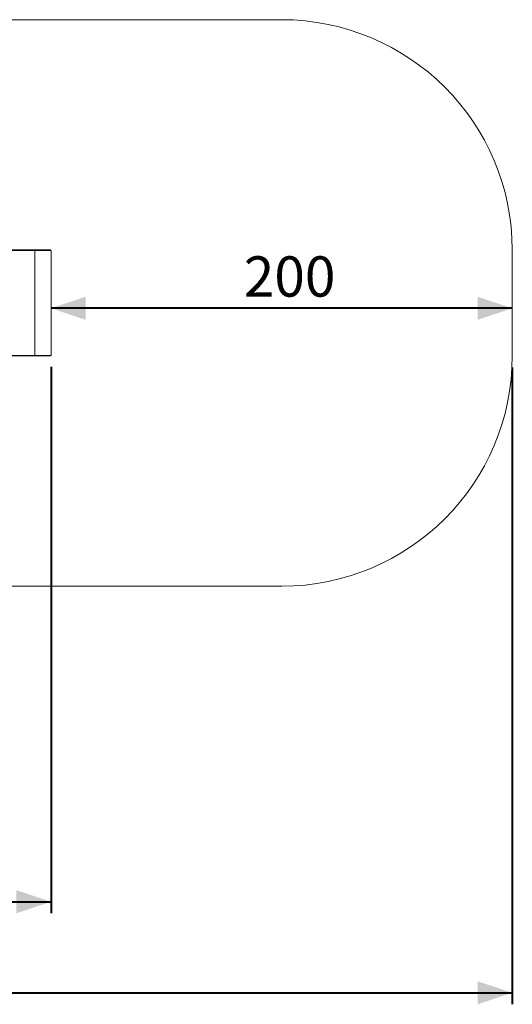
# Model space of a CAD drawing. Units: millimetres. Extents: x 0 to 42, y 0 to 29.8.
# Drawn here: x 15.8 to 20, y 15.5 to 24.1 of the extents above; entities that cross this region are included whole.
import ezdxf

# ---------------------------------------------------------------- set-up
doc = ezdxf.new("R2010")
doc.units = ezdxf.units.MM
doc.layers.add('LE_NORM', color=179, linetype='Continuous', lineweight=40)
doc.styles.add('SLDTEXTSTYLE0', font='TXT', dxfattribs={"width": 0.605})
doc.dimstyles.new('SLDDIMSTYLE0', dxfattribs={"dimtxt": 0.35, "dimasz": 0.3, "dimexe": 0, "dimexo": 0.0625, "dimgap": 0.0875, "dimtad": 1, "dimlfac": 50, "dimrnd": 1e-09, "dimzin": 12, "dimdsep": 46, "dimtxsty": 'SLDTEXTSTYLE0', "dimsah": 1, "dimcen": 0.09, "dimadec": 0, "dimazin": 3, "dimtfac": 1, "dimtofl": 0, "dimtmove": 0, "dimatfit": 3, "dimfxl": 0, "dimfrac": 2, "dimtolj": 1, "dimtzin": 12, "dimarcsym": 0})

# ---------------------------------------------------------------- blocks, each defined once
blk = doc.blocks.new('_D')
at = {"layer": 'LE_NORM', "color": 7}
for p, q in [((16.0341, 21.0388), (16.0341, 16.2936)), ((9.4537, 19.8936), (9.4537, 16.2936)), ((9.4537, 16.3927), (16.0341, 16.3927))]:
    blk.add_line(p, q, dxfattribs=at)
for points in [[(9.4537, 16.3927), (9.7537, 16.2927), (9.7537, 16.4927)], [(16.0341, 16.3927), (15.7341, 16.4927), (15.7341, 16.2927)]]:
    blk.add_solid(points, dxfattribs=at)
at = {"layer": 'LE_NORM', "color": 7, "insert": (12.4151, 16.8438), "char_height": 0.35, "attachment_point": 1, "style": 'SLDTEXTSTYLE0'}
blk.add_mtext('329', dxfattribs=at)
blk = doc.blocks.new('_D_4')
at = {"layer": 'LE_NORM', "color": 7}
for p, q in [((20.0341, 21.0336), (20.0341, 15.503)), ((6.4537, 19.8936), (6.4537, 15.503)), ((6.4537, 15.602), (20.0341, 15.602))]:
    blk.add_line(p, q, dxfattribs=at)
for points in [[(6.4537, 15.602), (6.7537, 15.502), (6.7537, 15.702)], [(20.0341, 15.602), (19.7341, 15.702), (19.7341, 15.502)]]:
    blk.add_solid(points, dxfattribs=at)
at = {"layer": 'LE_NORM', "color": 7, "insert": (12.9151, 16.0532), "char_height": 0.35, "attachment_point": 1, "style": 'SLDTEXTSTYLE0'}
blk.add_mtext('679', dxfattribs=at)
blk = doc.blocks.new('_D_7')
at = {"layer": 'LE_NORM', "color": 7}
blk.add_line((20.0341, 21.5464), (16.0341, 21.5464), dxfattribs=at)
for points in [[(16.0341, 21.5464), (16.3341, 21.4464), (16.3341, 21.6464)], [(20.0341, 21.5464), (19.7341, 21.6464), (19.7341, 21.4464)]]:
    blk.add_solid(points, dxfattribs=at)
at = {"layer": 'LE_NORM', "color": 7, "insert": (17.7053, 21.9976), "char_height": 0.35, "attachment_point": 1, "style": 'SLDTEXTSTYLE0'}
blk.add_mtext('200', dxfattribs=at)

msp = doc.modelspace()

# ---------------------------------------------------------------- linework, layer by layer
at = {"color": 7, "linetype": 'Continuous', "lineweight": 15}
for p, q in [((18.0341457, 24.0526518), (13.333833, 24.0526518)), ((15.6565365, 22.0526518), (15.8942604, 22.0526518)), ((15.6626806, 22.0476518), (15.8946092, 22.0476518)), ((15.8942604, 22.0476518), (15.8942604, 22.0526518)), ((15.8942604, 22.0526518), (16.0291457, 22.0526518)), ((15.8942604, 22.0476518), (16.0291457, 22.0476518)), ((15.8946092, 22.0476518), (15.8946092, 22.0474518)), ((15.8946092, 21.1378518), (15.8946092, 22.0474518)), ((16.0341457, 22.0474518), (15.8946092, 22.0474518)), ((16.0291457, 22.0476518), (16.0291457, 22.0526518)), ((16.0341457, 21.1378518), (16.0341457, 22.0474518)), ((20.0341457, 21.1326518), (20.0341457, 22.0526518)), ((15.6565365, 21.1326518), (15.8942604, 21.1326518)), ((15.6626806, 21.1376518), (15.8946092, 21.1376518)), ((15.8942604, 21.1376518), (15.8942604, 21.1326518)), ((15.8942604, 21.1376518), (16.0291457, 21.1376518)), ((15.8942604, 21.1326518), (16.0291457, 21.1326518)), ((15.8946092, 21.1376518), (15.8946092, 21.1378518)), ((16.0341457, 21.1378518), (15.8946092, 21.1378518)), ((16.0291457, 21.1326518), (16.0291457, 21.1376518)), ((13.333833, 19.1326518), (18.0341457, 19.1326518))]:
    msp.add_line(p, q, dxfattribs=at)
for centre, radius, start, end in [((18.0341457, 22.0526518), 2, 0, 90), ((15.9308006, 22.0475518), 0.0001116, 116.31475006, 243.68524994), ((15.9308006, 21.1377518), 0.0001116, 116.31475006, 243.68524994), ((18.0341457, 21.1326518), 2, 270, 0)]:
    msp.add_arc(centre, radius, start, end, dxfattribs=at)

# ---------------------------------------------------------------- dimensions: what is measured, and where the dimension line sits
at = {"layer": 'LE_NORM', "color": 7}
for base, p1, p2, picture, middle in [((16.0341457, 21.5463962), (20.0341457, 21.1326518), (16.0341457, 21.1378518), '_D_7', (18.0341457, 21.5463962)), ((20.0341457, 15.6020284), (6.4537004, 19.9926518), (20.0341457, 21.1326518), '_D_4', (13.243923, 15.6020284))]:
    dim = msp.add_linear_dim(base=base, p1=p1, p2=p2, angle=0, dimstyle='SLDDIMSTYLE0', dxfattribs=at)
    dim.commit()
    dim.dimension.update_dxf_attribs({"geometry": picture, "text_midpoint": middle, "dimtype": 160})
dim = msp.add_linear_dim(base=(16.0341457, 16.3926518), p1=(9.4537004, 19.9926518), p2=(16.0341457, 21.1378518), dimstyle='SLDDIMSTYLE0', dxfattribs=at)
dim.commit()
dim.dimension.update_dxf_attribs({"geometry": '_D', "text_midpoint": (12.743923, 16.3926518), "dimtype": 160})

doc.saveas('drawing.dxf')
